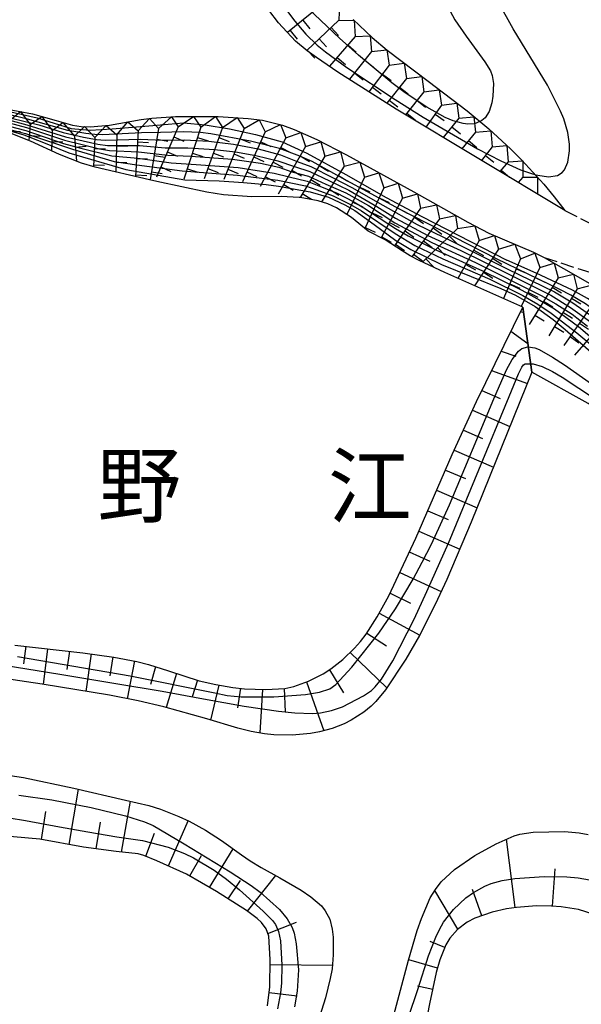
# Model space of a CAD drawing. Extents: x 0 to 2000, y 102000 to 103500.
# Drawn here: x 444 to 508, y 103235 to 103347 of the extents above; entities that cross this region are included whole.
import ezdxf
from ezdxf.enums import TextEntityAlignment as Align

# ---------------------------------------------------------------- set-up
doc = ezdxf.new("R2010")
doc.units = 0
doc.linetypes.add('210600', pattern=[2, 1.5, -0.5])
for name, color, linetype in [('2106000', 3, '210600'), ('6101110', 6, 'Continuous'), ('6101121', 6, 'Continuous'), ('6101990', 6, 'Continuous'), ('7101001', 8, 'Continuous'), ('7102000', 6, 'Continuous'), ('7102001', 8, 'Continuous'), ('7211111', 8, 'Continuous'), ('7211120', 6, 'Continuous'), ('7211121', 8, 'Continuous'), ('7211990', 6, 'Continuous'), ('8114000', 7, 'Continuous')]:
    doc.layers.add(name, color=color, linetype=linetype)
doc.styles.add('PlotAnnotation', font='MS Gothic.ttf')

msp = doc.modelspace()

# ---------------------------------------------------------------- linework, layer by layer
at = {"layer": '2106000', "flags": 128}
for points in [[(506.54, 103325.41), (511.52, 103322.91), (513.5, 103321.8), (516.36, 103319.82), (519.22, 103317.31), (520.85, 103315.68), (523.6, 103312.63), (526.8, 103308.72), (529.86, 103304.66)], [(504.19, 103320.06), (509.38, 103318.38), (513.48, 103316.36), (515.44, 103314.89), (516.59, 103313.95), (518.69, 103312.04), (521.36, 103309.21), (522.84, 103307.43), (525.37, 103304.03), (531.49, 103295.61), (533.86, 103292.62), (535.16, 103291.15), (537.3, 103289.02), (539.78, 103286.92), (541.63, 103285.5), (545.69, 103282.62), (549.06, 103280.35), (555.91, 103275.88), (562.12, 103272), (565.24, 103270.31), (568.51, 103268.79), (575.71, 103265.91), (588.63, 103260.94), (601.11, 103256.35), (608.4, 103253.4), (611.87, 103251.81), (615.35, 103250.08), (619.91, 103247.7), (622.08, 103246.56), (628.01, 103243.47), (630.74, 103241.88), (633.45, 103240.09), (635.19, 103238.82), (638.45, 103236.21), (641.15, 103233.7), (642.19, 103232.52), (643.5, 103230.63), (644.49, 103228.55), (644.97, 103227.04), (645.22, 103225.99), (645.57, 103223.58)]]:
    msp.add_lwpolyline(points, dxfattribs=at)
at = {"layer": '6101110', "flags": 128}
for points in [[(443.89, 103275.9), (451.63, 103275.02), (455.15, 103274.53), (457.77, 103274.03), (459.13, 103273.68), (461.39, 103272.95), (464.89, 103271.83), (466.77, 103271.38), (468.73, 103271.06), (470.04, 103270.92), (472.49, 103270.81), (474.63, 103270.96), (475.67, 103271.17), (477.33, 103271.77), (479, 103272.62), (479.89, 103273.19), (481.24, 103274.24), (482.59, 103275.55), (483.25, 103276.31), (483.9, 103277.14), (485.17, 103279.1), (486.49, 103281.5), (489.55, 103288.08), (493.71, 103297.62), (496.47, 103303.65), (501.74, 103314.41)], [(472.67, 103234.76), (472.95, 103236.94), (472.98, 103240.04), (472.8, 103242.71), (472.51, 103243.55), (471.98, 103244.27), (471.5, 103244.72), (470.28, 103245.62), (466.85, 103247.81), (463.44, 103249.78), (460.06, 103251.31), (458.57, 103251.92), (457.93, 103252.1), (455.42, 103252.37), (451.72, 103252.87), (446.75, 103253.76), (441.98, 103254.2)], [(525.21, 103233.61), (520.11, 103237.63), (514.26, 103242.26), (512.19, 103243.78), (510.62, 103244.79), (509.74, 103245.22), (508.07, 103245.75), (506.11, 103246.06), (505.03, 103246.14), (503.32, 103246.16), (501.02, 103245.99), (499.88, 103245.82), (498.25, 103245.45), (496.28, 103244.76), (495.41, 103244.31), (494.3, 103243.49), (493.44, 103242.48), (492.98, 103241.72), (492.29, 103240), (491.89, 103238.58), (491.13, 103235.01), (489.55, 103226.92)]]:
    msp.add_lwpolyline(points, dxfattribs=at)
at = {"layer": '6101121', "flags": 128}
for points in [[(501.74, 103314.41), (502.78, 103306.98), (495.87, 103289.89), (493.08, 103283.36), (491.78, 103280.52), (489.98, 103276.98), (488.42, 103274.27), (486.09, 103270.8), (484.99, 103269.45), (484.47, 103268.93), (483.62, 103268.25), (482.21, 103267.34), (481.39, 103266.92), (480.04, 103266.38), (478.58, 103265.99), (477.56, 103265.81), (475.47, 103265.63), (473.37, 103265.67), (472.33, 103265.78), (470.8, 103266.03), (469.27, 103266.41), (465.75, 103267.48), (460.87, 103268.84), (457.93, 103269.53), (454.69, 103270.17), (446.99, 103271.43), (434, 103273.39)], [(443.35, 103261.02), (444.86, 103260.78), (450.61, 103259.58), (456.49, 103258.23), (459.16, 103257.6), (460.47, 103257.19), (462.57, 103256.36), (463.75, 103255.81), (465.59, 103254.81), (467.43, 103253.61), (469.71, 103251.99), (470.7, 103251.31), (471.94, 103250.53), (474.08, 103249.37), (476.49, 103247.96), (477.61, 103247.19), (478.8, 103246.17), (479.25, 103245.61), (479.75, 103244.66), (480.05, 103243.5), (480.15, 103242.61), (480.16, 103240.6), (480.02, 103238.98), (479.82, 103237.9), (479.27, 103235.68), (477.61, 103230.42)], [(486.77, 103232.57), (488.74, 103239.96), (489.71, 103243.34), (490.19, 103244.74), (491.2, 103247.08), (491.79, 103248.05), (492.46, 103248.9), (493.95, 103250.31), (496.29, 103251.91), (498.71, 103253.22), (500.75, 103254.14), (501.42, 103254.34), (502.94, 103254.57), (506.49, 103254.63), (508.18, 103254.5), (509.18, 103254.3)]]:
    msp.add_lwpolyline(points, dxfattribs=at)
at = {"layer": '6101990', "flags": 128}
for points in [[(501.49, 103313.91), (501.66, 103313.85)], [(500.39, 103311.66), (502.31, 103310.28)], [(499.29, 103309.41), (500.95, 103308.82)], [(498.19, 103307.17), (502.27, 103305.72)], [(497.09, 103304.92), (499.15, 103304)], [(496.02, 103302.67), (500.28, 103300.8)], [(494.98, 103300.39), (497.16, 103299.44)], [(493.94, 103298.12), (498.4, 103296.16)], [(492.93, 103295.83), (495.21, 103294.86)], [(491.93, 103293.53), (496.54, 103291.55)], [(490.91, 103291.2), (493.24, 103290.19)], [(489.89, 103288.87), (494.56, 103286.82)], [(488.82, 103286.52), (491.17, 103285.44)], [(487.72, 103284.16), (492.45, 103281.98)], [(486.63, 103281.82), (488.96, 103280.68)], [(485.4, 103279.51), (490, 103277.02)], [(483.97, 103277.25), (486.23, 103275.82)], [(445.13, 103275.76), (444.87, 103273.77)], [(447.61, 103275.47), (447.1, 103271.41)], [(450.1, 103275.19), (449.83, 103273.1)], [(452.58, 103274.89), (451.99, 103270.61)], [(455.06, 103274.55), (454.72, 103272.38)], [(457.51, 103274.08), (456.68, 103269.78)], [(482.09, 103275.06), (486.24, 103271.02)], [(459.92, 103273.42), (459.34, 103271.38)], [(479.72, 103273.08), (481.31, 103270.43)], [(462.3, 103272.66), (461.14, 103268.76)], [(464.68, 103271.9), (464.08, 103270.01)], [(467.12, 103271.32), (466.19, 103267.35)], [(469.59, 103270.97), (469.25, 103268.74)], [(472.08, 103270.83), (471.78, 103265.87)], [(474.58, 103270.95), (474.69, 103268.3)], [(477.12, 103271.69), (479.1, 103266.13)], [(450.09, 103253.16), (451.15, 103259.46)], [(456.05, 103252.3), (457.06, 103258.1)], [(446.94, 103253.72), (447.41, 103256.94)], [(453.14, 103252.68), (453.64, 103255.72)], [(461.38, 103250.71), (463.65, 103255.86)], [(458.8, 103251.83), (459.81, 103254.44)], [(500.87, 103245.97), (499.88, 103253.75)], [(463.81, 103249.57), (465.14, 103251.9)], [(466.05, 103248.27), (468.75, 103252.68)], [(470.38, 103245.55), (473.61, 103249.63)], [(505.12, 103246.13), (505.43, 103250.37)], [(468.19, 103246.95), (469.59, 103249.04)], [(494.33, 103243.51), (491.71, 103247.91)], [(497.07, 103245.04), (496.03, 103248.03)], [(472.7, 103243.01), (475.97, 103244.32)], [(492.87, 103241.43), (491.21, 103242.11)], [(472.98, 103239.5), (480.06, 103239.42)], [(492.03, 103239.08), (488.75, 103240.01)], [(472.87, 103236.3), (476.04, 103235.91)], [(491.48, 103236.65), (489.76, 103237.01)]]:
    msp.add_lwpolyline(points, dxfattribs=at)
at = {"layer": '7101001', "flags": 128}
for points in [[(440.2, 103336.74), (446.63, 103335.2)], [(441.99, 103334.89), (444.91, 103334.05), (447.15, 103333.19), (450.03, 103331.99), (456.55, 103330.11), (463.24, 103328.94), (467.17, 103328.79), (469.93, 103328.62), (472.5, 103328.4), (473.93, 103328.19), (477.52, 103327.54), (479.63, 103326.93), (481.49, 103326.09), (482.62, 103325.41), (484.8, 103323.84), (487.3, 103322.01), (488.99, 103320.98), (492.5, 103319.26), (499.26, 103316.52), (500.9, 103315.76), (503.15, 103314.48), (505.19, 103313.02), (506.56, 103311.88), (512.16, 103306.98)], [(446.63, 103335.2), (449.39, 103334.31), (451.7, 103333.78), (453.18, 103333.53), (454.18, 103333.46), (458.21, 103333.56), (460.75, 103333.44), (463.21, 103333.49), (466, 103333.33), (468.8, 103332.97), (471.6, 103332.44), (474.13, 103331.76), (476.06, 103331.02), (477.61, 103330.45), (480.14, 103329.14), (482.29, 103328.06), (485.82, 103326.02), (489.7, 103323.84), (493.57, 103321.97), (499.97, 103318.78), (505.35, 103316.15), (507.46, 103314.89), (509.96, 103313.15)]]:
    msp.add_lwpolyline(points, dxfattribs=at)
at = {"layer": '7102000', "flags": 128}
for points in [[(496.94, 103370.8), (493.42, 103362.82), (492.3, 103359.77), (491.92, 103358.42), (491.69, 103356.6), (491.69, 103354.9), (491.76, 103353.83), (492.08, 103351.84), (492.46, 103350.48), (493.46, 103348.14), (494.02, 103347.15), (495.31, 103345.28), (497.43, 103342.39), (498.05, 103341.34), (498.24, 103340.81), (498.39, 103339.92), (498.34, 103338.46), (498.22, 103337.71), (497.91, 103336.71), (497.46, 103335.99), (497.09, 103335.67), (496.85, 103335.57)], [(503.13, 103329.53), (503.45, 103329.44), (504.67, 103329.27), (505.71, 103329.42), (506.22, 103329.74), (506.5, 103330.06), (506.89, 103330.95), (507.08, 103332.21), (507.07, 103332.98), (506.86, 103334.32), (506.4, 103335.89), (506.05, 103336.76), (504.54, 103339.71), (500.66, 103346.15), (498.99, 103349.12)]]:
    msp.add_lwpolyline(points, dxfattribs=at)
at = {"layer": '7102001', "flags": 128}
for points in [[(496.85, 103335.57), (496.23, 103335.32), (495.49, 103335.27), (494.96, 103335.33), (493.81, 103335.64), (492.89, 103336.04), (490.83, 103337.19), (488.34, 103338.82), (486.81, 103339.96), (483.03, 103343.12), (480.85, 103345.08), (474.41, 103351.24), (470.71, 103354.77), (467.92, 103357.03), (465.25, 103358.65), (463.44, 103359.55), (462.36, 103359.94), (458.61, 103360.92), (457.66, 103361.28), (456.73, 103361.84)], [(473.53, 103349.99), (475.77, 103347.01), (477.04, 103345.53), (478.32, 103344.29), (479.26, 103343.5), (481.7, 103341.74), (487.2, 103338.08), (490.4, 103336.07), (496.59, 103332.46), (499.26, 103331.08), (501.49, 103330.08), (502.73, 103329.64), (503.13, 103329.53)], [(513, 103311.23), (511.05, 103313.09), (510.15, 103313.87), (508.89, 103314.77), (507.2, 103315.77), (505.96, 103316.41), (498.74, 103319.91), (487.7, 103325.56), (481.26, 103329.08), (477.75, 103331.01), (476.34, 103331.61), (474.02, 103332.49), (470.72, 103333.34), (466.23, 103334.15), (465.03, 103334.3), (463.07, 103334.41), (460.47, 103334.3), (458.31, 103334.29), (453.92, 103334.06), (453, 103334.07), (451.97, 103334.19), (449.91, 103334.56), (445.35, 103335.85), (438.48, 103337.49)], [(442.25, 103336.94), (446.42, 103336), (450.32, 103334.76), (452.48, 103334.58), (454.99, 103334.72), (459.61, 103335.11), (463.11, 103335.41), (465.55, 103335.19), (468.32, 103334.74), (471.3, 103334.09), (474.35, 103333.24), (477.14, 103331.98), (481.59, 103329.52), (486.19, 103326.91), (490.26, 103324.73), (499.92, 103319.76)], [(441.46, 103335.5), (445.14, 103334.54), (449.42, 103333.08), (451.4, 103332.52), (454.95, 103331.64), (457.88, 103331.38), (461.69, 103330.85), (464.55, 103330.66), (469.31, 103330.31), (473.42, 103329.7), (475.14, 103329.26), (477.2, 103328.77), (478.72, 103328.15), (480.51, 103327.44), (482.5, 103326.41), (483.62, 103325.74), (487.24, 103323.38), (488.68, 103322.54), (491.85, 103320.93), (497.16, 103318.55), (501.62, 103316.34), (503.68, 103315.22), (505.35, 103314.21), (508.08, 103312.21), (512.46, 103308.47)], [(441.54, 103335.13), (445.12, 103334.21), (450.44, 103332.42), (455.21, 103331.03), (457.77, 103330.65), (462.93, 103329.94), (469.25, 103329.45), (473.85, 103328.89), (476.99, 103328.24), (478.3, 103327.79), (480.14, 103327.11), (482.13, 103326.1), (483.36, 103325.37), (487.2, 103322.79), (489.43, 103321.42), (492.65, 103319.9), (497.97, 103317.59), (501.74, 103315.72), (503.44, 103314.74), (504.97, 103313.74), (507.91, 103311.48), (512.92, 103307.31)], [(443.16, 103335.75), (445.26, 103335.19), (449.66, 103333.82), (451.69, 103333.35), (453.36, 103332.99), (454.44, 103332.85), (458.1, 103332.83), (461.02, 103332.58), (463.6, 103332.56), (466.63, 103332.37), (469.01, 103332.12)], [(443.23, 103335.41), (445.2, 103334.87), (449.54, 103333.45), (451.55, 103332.94), (453.55, 103332.44), (454.69, 103332.25), (457.99, 103332.11), (461.3, 103331.72), (463.95, 103331.61), (468.69, 103331.26), (471.88, 103330.83), (473.96, 103330.35), (475.45, 103329.84), (477.33, 103329.33), (479.32, 103328.43), (481.59, 103327.45), (484.16, 103325.98), (487.16, 103324.02), (491.4, 103321.76), (496.35, 103319.5), (503.82, 103315.75), (505.52, 103314.79), (507.36, 103313.6), (509.1, 103312.25)], [(469.01, 103332.12), (471.32, 103331.71), (473.85, 103331.1), (475.76, 103330.43), (477.47, 103329.89), (479.71, 103328.8), (481.94, 103327.74), (485.1, 103325.87), (487.24, 103324.54), (490.94, 103322.59), (494.67, 103320.88), (500.17, 103318.16), (504.95, 103315.77), (507.17, 103314.38), (509.47, 103312.73)], [(517.58, 103309.93), (517.47, 103309.89), (516.83, 103309.93), (515.64, 103310.31), (515.05, 103310.59), (514.54, 103310.9), (513.52, 103311.8), (511.29, 103313.9), (509.97, 103314.87), (509.11, 103315.4), (507.4, 103316.33), (503.28, 103318.28), (499.92, 103319.76)], [(444.19, 103274.6), (457.04, 103272.38), (466.65, 103270.44), (468.09, 103270.16), (469.65, 103270.01), (473.37, 103270.01), (477.01, 103270.27), (478.59, 103270.52), (479.75, 103270.91), (480.45, 103271.4), (482.29, 103273.37), (485.35, 103277.26), (487.24, 103280.04), (489.26, 103283.41), (490.3, 103285.34), (491.34, 103287.41), (493.38, 103291.86), (498.44, 103303.96), (499.9, 103307.25), (500.52, 103308.43), (501.26, 103309.39), (501.64, 103309.69), (502.3, 103309.9), (502.37, 103309.89)], [(502.37, 103309.89), (503.1, 103309.77), (503.6, 103309.57), (505.12, 103308.71), (506.48, 103307.82), (513.3, 103303.03)], [(442.67, 103273.59), (449, 103272.56), (455.4, 103271.53), (460.67, 103270.63), (465.38, 103269.78), (470, 103268.92), (473.92, 103268.35), (475.78, 103268.16), (477.81, 103268.1), (478.69, 103268.17), (479.94, 103268.43), (481.22, 103268.87), (483.6, 103270.09), (484.5, 103270.73), (484.94, 103271.14), (485.65, 103272), (486.95, 103274.09), (489.37, 103278.84), (490.83, 103281.99), (493.27, 103287.52), (500.18, 103304.22), (501.27, 103306.79), (501.65, 103307.57), (501.81, 103307.82), (502.02, 103307.96), (502.64, 103307.95)], [(502.64, 103307.95), (502.94, 103307.94), (503.94, 103307.64), (505.13, 103307.07), (506.23, 103306.43), (511.93, 103302.67)], [(444.33, 103258.78), (448.09, 103258.24), (452.58, 103257.36), (456.49, 103256.43), (458.67, 103255.74), (459.66, 103255.31), (463.16, 103253.22), (468.42, 103250.03), (470.81, 103248.49), (471.83, 103247.72), (474.02, 103245.74), (474.9, 103244.69), (475.46, 103243.7), (475.69, 103243.07), (475.93, 103241.83), (476.18, 103238.89), (476.04, 103236.43), (475.73, 103234.66)], [(441.33, 103256.51), (445.11, 103255.91), (448.96, 103255.17), (452.19, 103254.6), (455.49, 103254.05), (458.44, 103253.62), (461.34, 103252.87), (463.21, 103252.14), (464.22, 103251.65), (466.59, 103250.22), (467.98, 103249.21), (469.48, 103247.98), (472.18, 103245.58), (473.25, 103244.51), (473.58, 103244.04), (473.92, 103243.24), (474.13, 103242.17), (474.3, 103239.42), (474.26, 103237.36), (474.15, 103236.24), (473.79, 103234.42)], [(488.68, 103233.38), (489.84, 103236.73), (491, 103240.46), (491.82, 103242.59), (492.26, 103243.49), (492.73, 103244.3), (493.85, 103245.74), (495.27, 103247.09), (496.12, 103247.7), (497.42, 103248.4), (498.15, 103248.7), (499.39, 103249.05), (500.82, 103249.3), (504.18, 103249.52), (506.74, 103249.47), (508.05, 103249.35), (509.98, 103249.03)]]:
    msp.add_lwpolyline(points, dxfattribs=at)
at = {"layer": '7211111', "flags": 128}
for points in [[(482.42, 103347.18), (484.58, 103345.13), (486.28, 103343.72), (490.98, 103340.15), (495.4, 103336.77), (497.86, 103334.72), (500.39, 103332.41), (501.65, 103331.16), (504.13, 103328.44), (505.31, 103326.98), (506.54, 103325.41)], [(442.62, 103337.06), (445.9, 103336.45), (448.6, 103335.67), (450.46, 103335.16), (451.45, 103335.01), (452.48, 103334.96), (454.68, 103335.15), (458.27, 103335.79), (459.51, 103335.95), (462.18, 103336.13), (467.05, 103336.13), (470.46, 103335.93), (472.11, 103335.71), (474.36, 103335.16), (475.7, 103334.67), (478.27, 103333.51), (481.67, 103331.77), (489.34, 103327.54), (495.49, 103324.08), (497.86, 103322.85), (502.95, 103320.67), (504.19, 103320.06), (506.39, 103318.83), (509.65, 103316.95)]]:
    msp.add_lwpolyline(points, dxfattribs=at)
at = {"layer": '7211120', "flags": 128}
for points in [[(476.28, 103326.92), (474.22, 103327.01), (470.9, 103327), (467.67, 103327.23), (465.77, 103327.5), (460.08, 103328.74)], [(524.72, 103282.67), (523.47, 103287.41), (522.81, 103289.37), (521.76, 103291.6), (519.89, 103294.58), (518.53, 103296.37), (517.7, 103297.26), (516.73, 103298.15), (514.28, 103300.09), (511.67, 103301.92), (509.18, 103303.42), (502.78, 103306.98), (501.74, 103314.41)]]:
    msp.add_lwpolyline(points, dxfattribs=at)
at = {"layer": '7211121', "flags": 128}
for points in [[(506.54, 103325.41), (487.31, 103336.97), (480.69, 103341.21), (478.23, 103342.87), (477.18, 103343.63), (475.87, 103344.74), (473.91, 103346.83), (472.83, 103348.25), (471.04, 103351.02), (469.88, 103352.89), (469.2, 103353.7), (468.38, 103354.42), (467.72, 103354.87), (466.04, 103355.81), (462.73, 103357.37), (461.06, 103358.05), (459.62, 103358.56), (457.5, 103359.13), (455.15, 103359.59), (452.29, 103360.31), (450.77, 103360.82), (448.99, 103361.71), (448.05, 103362.38), (446.35, 103363.87)], [(460.08, 103328.74), (459.21, 103328.93), (453.03, 103330.38), (451.49, 103330.83), (448.98, 103331.8), (445.67, 103333.34), (443.48, 103334.19), (442.27, 103334.47), (441.61, 103334.54), (439.34, 103334.4), (436.92, 103333.99), (434.48, 103333.85), (433.14, 103333.86), (431.98, 103333.94)], [(501.74, 103314.41), (492.85, 103318.35), (489.95, 103319.72), (488.92, 103320.25), (488, 103320.83), (486.06, 103322.07), (484.13, 103323.06), (482.24, 103324.61), (480.54, 103325.74), (479.52, 103326.2), (478.42, 103326.54), (476.38, 103326.92), (476.28, 103326.92)]]:
    msp.add_lwpolyline(points, dxfattribs=at)
at = {"layer": '7211990', "flags": 128}
for points in [[(479.11, 103349.1), (474.96, 103345.7)], [(479.11, 103349.1), (480.88, 103348.93), (480.8, 103347.13)], [(476.69, 103347.12), (477.49, 103346.15)], [(480.8, 103347.13), (477.15, 103343.66)], [(480.8, 103347.13), (482.54, 103347.07), (482.64, 103345.26)], [(475.24, 103345.93), (476.03, 103344.96)], [(479.9, 103346.27), (480.76, 103345.37)], [(478.54, 103344.98), (479.4, 103344.08)], [(482.64, 103345.26), (479.72, 103341.86)], [(482.64, 103345.26), (484.35, 103345.34), (484.52, 103343.55)], [(477.18, 103343.69), (478.04, 103342.78)], [(481.82, 103344.31), (482.77, 103343.49)], [(484.52, 103343.55), (486.26, 103343.73), (486.51, 103341.98)], [(480.6, 103342.88), (481.55, 103342.07)], [(484.52, 103343.55), (481.99, 103340.38)], [(483.74, 103342.57), (484.72, 103341.79)], [(486.51, 103341.98), (484.22, 103338.95)], [(486.51, 103341.98), (488.25, 103342.22), (488.48, 103340.48)], [(482.57, 103341.11), (483.55, 103340.33)], [(485.75, 103340.98), (486.75, 103340.23)], [(488.48, 103340.48), (486.25, 103337.65)], [(488.48, 103340.48), (490.25, 103340.7), (490.46, 103338.97)], [(484.62, 103339.48), (485.62, 103338.73)], [(487.7, 103339.5), (488.69, 103338.72)], [(490.46, 103338.97), (492.23, 103339.19), (492.49, 103337.42)], [(486.54, 103338.02), (487.52, 103337.25)], [(490.46, 103338.97), (488.37, 103336.34)], [(489.69, 103337.99), (490.66, 103337.21)], [(492.49, 103337.42), (490.69, 103334.94)], [(492.49, 103337.42), (494.22, 103337.67), (494.44, 103335.94)], [(443.29, 103335.68), (444.52, 103336.7), (445.65, 103335.23)], [(445.65, 103335.23), (446.96, 103336.14), (448.13, 103334.55)], [(457.93, 103334.49), (459.23, 103335.92), (460.27, 103334.78)], [(460.27, 103334.78), (461.73, 103336.1), (462.48, 103334.98)], [(462.48, 103334.98), (464.23, 103336.13), (465.09, 103334.94)], [(465.09, 103334.94), (466.73, 103336.13), (467.55, 103334.9)], [(467.55, 103334.9), (469.22, 103336.01), (470.01, 103334.77)], [(488.52, 103336.52), (489.5, 103335.75)], [(491.76, 103336.41), (492.77, 103335.67)], [(494.44, 103335.94), (492.69, 103333.74)], [(494.44, 103335.94), (496.18, 103336.12), (496.35, 103334.36)], [(445.65, 103335.23), (445.49, 103333.41)], [(448.13, 103334.55), (449.36, 103335.46), (450.68, 103333.9)], [(450.68, 103333.9), (451.81, 103334.99), (453, 103333.76)], [(453, 103333.76), (454.3, 103335.12), (455.5, 103334.05)], [(455.5, 103334.05), (456.77, 103335.52), (457.93, 103334.49)], [(460.27, 103334.78), (459.29, 103328.91)], [(462.48, 103334.98), (460.02, 103329.24)], [(465.09, 103334.94), (463.15, 103329)], [(467.55, 103334.9), (465.44, 103329.02)], [(470.01, 103334.77), (467.7, 103328.97)], [(470.01, 103334.77), (471.71, 103335.77), (472.41, 103334.38)], [(472.41, 103334.38), (474.15, 103335.22), (474.75, 103333.7)], [(493.66, 103334.96), (494.64, 103334.18)], [(443.3, 103334.43), (444.55, 103334.43)], [(445.54, 103333.99), (446.79, 103333.88)], [(448.13, 103334.55), (448.07, 103332.22)], [(450.68, 103333.9), (450.92, 103331.05)], [(453, 103333.76), (452.86, 103330.43)], [(455.5, 103334.05), (455.38, 103329.83)], [(457.93, 103334.49), (457.65, 103329.29)], [(460.07, 103333.55), (461.3, 103333.34)], [(461.99, 103333.83), (463.14, 103333.34)], [(464.7, 103333.76), (465.89, 103333.37)], [(467.13, 103333.73), (468.31, 103333.3)], [(469.55, 103333.61), (470.71, 103333.15)], [(472.41, 103334.38), (469.81, 103328.7)], [(474.75, 103333.7), (471.84, 103328.17)], [(474.75, 103333.7), (476.48, 103334.32), (477, 103332.72)], [(496.35, 103334.36), (494.8, 103332.47)], [(496.35, 103334.36), (498.1, 103334.51), (498.25, 103332.68)], [(448.09, 103333.3), (449.34, 103333.27)], [(450.78, 103332.65), (452.03, 103332.76)], [(452.95, 103332.51), (454.2, 103332.46)], [(455.46, 103332.8), (456.71, 103332.77)], [(457.86, 103333.25), (459.11, 103333.18)], [(471.89, 103333.24), (473.03, 103332.72)], [(477, 103332.72), (473.9, 103327.3)], [(474.17, 103332.6), (475.27, 103332.02)], [(477, 103332.72), (478.74, 103333.27), (479.21, 103331.63)], [(495.56, 103333.39), (496.52, 103332.6)], [(498.25, 103332.68), (497.03, 103331.13)], [(498.25, 103332.68), (499.94, 103332.82), (500.06, 103330.99)], [(457.76, 103331.37), (459.01, 103331.31)], [(459.76, 103331.7), (460.99, 103331.5)], [(461.25, 103332.11), (462.4, 103331.62)], [(464.12, 103331.97), (465.31, 103331.58)], [(466.5, 103331.96), (467.67, 103331.54)], [(468.85, 103331.87), (470.01, 103331.41)], [(471.11, 103331.54), (472.25, 103331.01)], [(479.21, 103331.63), (476.37, 103326.92)], [(476.38, 103331.64), (477.46, 103331.02)], [(479.21, 103331.63), (480.97, 103332.13), (481.41, 103330.49)], [(497.48, 103331.7), (498.46, 103330.93)], [(452.87, 103330.64), (454.12, 103330.59)], [(455.41, 103330.93), (456.66, 103330.89)], [(460.51, 103330.39), (461.66, 103329.89)], [(463.54, 103330.19), (464.72, 103329.8)], [(465.86, 103330.2), (467.04, 103329.77)], [(473.3, 103330.94), (474.4, 103330.36)], [(478.56, 103330.56), (479.63, 103329.91)], [(481.41, 103330.49), (478.83, 103326.41)], [(481.41, 103330.49), (483.17, 103330.94), (483.73, 103329.21)], [(500.06, 103330.99), (499.14, 103329.86)], [(500.06, 103330.99), (501.73, 103331.08), (501.75, 103329.21)], [(457.66, 103329.5), (458.91, 103329.43)], [(459.45, 103329.85), (460.68, 103329.65)], [(468.16, 103330.13), (469.32, 103329.66)], [(470.33, 103329.83), (471.46, 103329.31)], [(472.42, 103329.28), (473.53, 103328.69)], [(475.45, 103330.01), (476.53, 103329.39)], [(480.74, 103329.43), (481.8, 103328.76)], [(483.73, 103329.21), (481.71, 103324.97)], [(483.73, 103329.21), (485.36, 103329.73), (485.92, 103328)], [(499.27, 103330.02), (500.24, 103329.23)], [(501.75, 103329.21), (501.23, 103328.6)], [(501.75, 103329.21), (503.41, 103329.23), (503.4, 103327.37)], [(474.52, 103328.38), (475.6, 103327.76)], [(477.59, 103328.95), (478.66, 103328.31)], [(483.19, 103328.08), (484.32, 103327.54)], [(485.92, 103328), (483.75, 103323.38)], [(485.92, 103328), (487.55, 103328.53), (488.05, 103326.82)], [(476.62, 103327.35), (477.69, 103326.7)], [(479.74, 103327.84), (480.8, 103327.18)], [(485.39, 103326.87), (486.52, 103326.34)], [(488.05, 103326.82), (485.61, 103322.3)], [(488.05, 103326.82), (489.74, 103327.32), (490.11, 103325.68)], [(503.4, 103327.37), (503.36, 103327.32)], [(482.38, 103326.39), (483.51, 103325.85)], [(490.11, 103325.68), (487.12, 103321.39)], [(487.46, 103325.72), (488.56, 103325.13)], [(490.11, 103325.68), (491.91, 103326.09), (492.26, 103324.47)], [(484.59, 103325.17), (485.72, 103324.64)], [(489.4, 103324.65), (490.42, 103323.94)], [(492.26, 103324.47), (494.09, 103324.87), (494.29, 103323.38)], [(483.79, 103323.48), (484.93, 103322.94)], [(486.57, 103324.07), (487.67, 103323.48)], [(492.26, 103324.47), (489.1, 103320.16)], [(491.53, 103323.46), (492.53, 103322.72)], [(494.29, 103323.38), (496.29, 103323.67), (496.78, 103322)], [(485.67, 103322.42), (486.77, 103321.83)], [(488.33, 103323.11), (489.35, 103322.4)], [(494.29, 103323.38), (490.33, 103319.54)], [(493.39, 103322.51), (494.26, 103321.62)], [(496.78, 103322), (498.53, 103322.56), (498.99, 103321.02)], [(487.25, 103321.58), (488.28, 103320.86)], [(490.42, 103321.95), (491.42, 103321.21)], [(492.04, 103321.21), (492.91, 103320.31)], [(496.78, 103322), (494.36, 103317.68)], [(498.99, 103321.02), (500.82, 103321.58), (501.49, 103319.93)], [(489.31, 103320.44), (490.31, 103319.7)], [(496.17, 103320.91), (497.26, 103320.3)], [(498.99, 103321.02), (496.25, 103316.85)], [(501.49, 103319.93), (503.12, 103320.58), (503.69, 103318.91)], [(490.7, 103319.9), (491.57, 103319.01)], [(495.25, 103319.27), (496.34, 103318.66)], [(498.3, 103319.98), (499.35, 103319.29)], [(501.49, 103319.93), (499.55, 103315.38)], [(503.69, 103318.91), (505.33, 103319.42), (505.76, 103317.75)], [(497.27, 103318.41), (498.32, 103317.73)], [(501, 103318.78), (502.15, 103318.29)], [(503.69, 103318.91), (501.54, 103314.5)], [(505.76, 103317.75), (507.5, 103318.18), (507.94, 103316.49)], [(500.26, 103317.06), (501.41, 103316.57)], [(505.76, 103317.75), (502.45, 103312.45)], [(503.14, 103317.79), (504.26, 103317.24)], [(507.94, 103316.49), (509.67, 103316.94), (509.97, 103315.17)], [(502.32, 103316.1), (503.44, 103315.55)], [(507.94, 103316.49), (504.7, 103311.15)], [(505.1, 103316.69), (506.16, 103316.03)], [(504.1, 103315.1), (505.16, 103314.43)], [(509.97, 103315.17), (506.4, 103310.04)], [(507.29, 103315.42), (508.36, 103314.78)], [(503.11, 103313.51), (504.17, 103312.84)], [(506.32, 103313.82), (507.39, 103313.17)], [(511.75, 103313.63), (507.62, 103308.94)], [(505.34, 103312.22), (506.41, 103311.57)], [(508.19, 103312.6), (509.21, 103311.89)], [(507.12, 103311.06), (508.14, 103310.35)]]:
    msp.add_lwpolyline(points, dxfattribs=at)

# ---------------------------------------------------------------- texts
at = {"layer": '8114000', "style": 'PlotAnnotation'}
for s, p in [('野', (458.06, 103293.18)), ('江', (484.31, 103293.11))]:
    msp.add_text(s, height=7, dxfattribs=at).set_placement(p, align=Align.MIDDLE)

doc.saveas('drawing.dxf')
